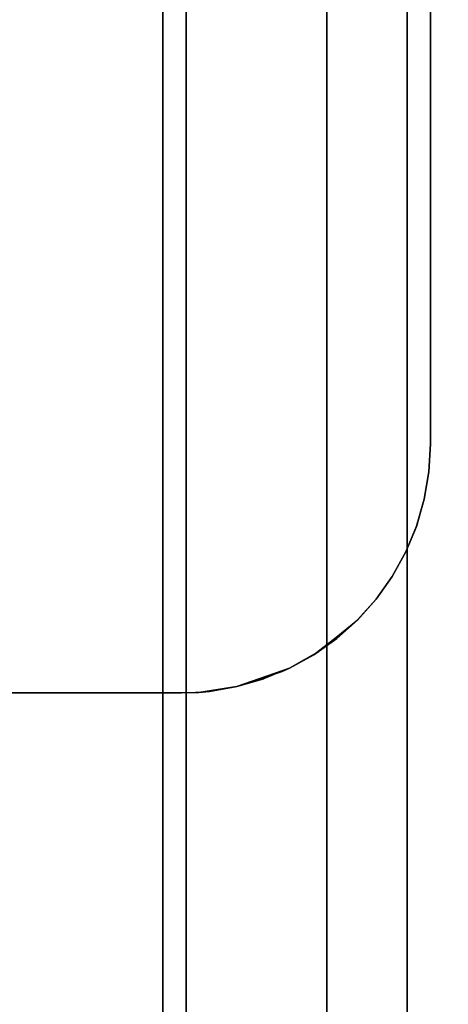
# Model space of a CAD drawing. Extents: x -0.04 to 0.04, y -0.75 to 0.
# Drawn here: x 0.003 to 0.008, y -0.193 to -0.181 of the extents above; entities that cross this region are included whole.
import ezdxf

# ---------------------------------------------------------------- set-up
doc = ezdxf.new("R2010")
doc.units = 0
for name, color, linetype in [('L5_VERBINDER_FARBE2', 7, 'CONTINUOUS'), ('L6_ROHRE_FARBE11', 7, 'CONTINUOUS'), ('L8_ROHRE_FARBE4', 7, 'CONTINUOUS')]:
    doc.layers.add(name, color=color, linetype=linetype)

msp = doc.modelspace()

# ---------------------------------------------------------------- linework, layer by layer
at = {"layer": 'L5_VERBINDER_FARBE2', "color": 253}
for points, invisible_edges in [([(0.0075, -0.1525, 0.182811), (0.0075, -0.1865, 0.10555), (0.0075, -0.1865, 0.182811), (0.0075, -0.1525, 0.182811)], 9), ([(0.0075, -0.1865, 0.10555), (0.0075, -0.1525, 0.182811), (0.0075, -0.1525, 0.10555), (0.0075, -0.1865, 0.10555)], 9), ([(0.007481, -0.186836, 0.182802), (0.0075, -0.1865, 0.10555), (0.007481, -0.186838, 0.105564), (0.007481, -0.186836, 0.182802)], 9), ([(0.0075, -0.1865, 0.10555), (0.007481, -0.186836, 0.182802), (0.0075, -0.1865, 0.182811), (0.0075, -0.1865, 0.10555)], 9), ([(0.007481, -0.186836, 0.182802), (0.007425, -0.187167, 0.105606), (0.007425, -0.187167, 0.182774), (0.007481, -0.186836, 0.182802)], 9), ([(0.007425, -0.187167, 0.105606), (0.007481, -0.186836, 0.182802), (0.007481, -0.186838, 0.105564), (0.007425, -0.187167, 0.105606)], 9), ([(0.007331, -0.187492, 0.182729), (0.007425, -0.187167, 0.105606), (0.00733, -0.187494, 0.105675), (0.007331, -0.187492, 0.182729)], 9), ([(0.007425, -0.187167, 0.105606), (0.007331, -0.187492, 0.182729), (0.007425, -0.187167, 0.182774), (0.007425, -0.187167, 0.105606)], 9), ([(0.007331, -0.187492, 0.182729), (0.007203, -0.187801, 0.105766), (0.007203, -0.187801, 0.182667), (0.007331, -0.187492, 0.182729)], 9), ([(0.007203, -0.187801, 0.105766), (0.007331, -0.187492, 0.182729), (0.00733, -0.187494, 0.105675), (0.007203, -0.187801, 0.105766)], 9), ([(0.007203, -0.187801, 0.105766), (0.007039, -0.188098, 0.10588), (0.007038, -0.188098, 0.182591), (0.007203, -0.187801, 0.105766)], 8), ([(0.007203, -0.187801, 0.105766), (0.007038, -0.188098, 0.182591), (0.007203, -0.187801, 0.182667), (0.007203, -0.187801, 0.105766)], 8), ([(0.007039, -0.188098, 0.10588), (0.006845, -0.18837, 0.106009), (0.006845, -0.18837, 0.182503), (0.007039, -0.188098, 0.10588)], 8), ([(0.007039, -0.188098, 0.10588), (0.006845, -0.18837, 0.182503), (0.007038, -0.188098, 0.182591), (0.007039, -0.188098, 0.10588)], 8), ([(0.006622, -0.188621, 0.182406), (0.006845, -0.18837, 0.106009), (0.006621, -0.188622, 0.106153), (0.006622, -0.188621, 0.182406)], 9), ([(0.006845, -0.18837, 0.106009), (0.006622, -0.188621, 0.182406), (0.006845, -0.18837, 0.182503), (0.006845, -0.18837, 0.106009)], 9), ([(0.00637, -0.188845, 0.182301), (0.006621, -0.188622, 0.106153), (0.006361, -0.188834, 0.106307), (0.00637, -0.188845, 0.182301)], 8), ([(0.006622, -0.188621, 0.182406), (0.006621, -0.188622, 0.106153), (0.00637, -0.188845, 0.182301), (0.006622, -0.188621, 0.182406)], 8), ([(0.006095, -0.18904, 0.182191), (0.006361, -0.188834, 0.106307), (0.006154, -0.189002, 0.10643), (0.006095, -0.18904, 0.182191)], 8), ([(0.00637, -0.188845, 0.182301), (0.006361, -0.188834, 0.106307), (0.006095, -0.18904, 0.182191), (0.00637, -0.188845, 0.182301)], 8), ([(0.005801, -0.189203, 0.18208), (0.006154, -0.189002, 0.10643), (0.005801, -0.189203, 0.106622), (0.005801, -0.189203, 0.18208)], 8), ([(0.006095, -0.18904, 0.182191), (0.006154, -0.189002, 0.10643), (0.005801, -0.189203, 0.18208), (0.006095, -0.18904, 0.182191)], 8), ([(0.005167, -0.189424, 0.181862), (0.005801, -0.189203, 0.106622), (0.005491, -0.189331, 0.106779), (0.005167, -0.189424, 0.181862)], 8), ([(0.005714, -0.189243, 0.182048), (0.005801, -0.189203, 0.106622), (0.005167, -0.189424, 0.181862), (0.005714, -0.189243, 0.182048)], 8), ([(0.005801, -0.189203, 0.18208), (0.005801, -0.189203, 0.106622), (0.005714, -0.189243, 0.182048), (0.005801, -0.189203, 0.18208)], 8), ([(0.005167, -0.189424, 0.181862), (0.005491, -0.189331, 0.106779), (0.005167, -0.189424, 0.106932), (0.005167, -0.189424, 0.181862)], 8), ([(0.004838, -0.189481, 0.18176), (0.004707, -0.189493, 0.10713), (0.0045, -0.1895, 0.181662), (0.004838, -0.189481, 0.18176)], 8), ([(0.0045, -0.1895, 0.181662), (0.004707, -0.189493, 0.10713), (0.0045, -0.1895, 0.107212), (0.0045, -0.1895, 0.181662)], 8), ([(0.005167, -0.189424, 0.181862), (0.004707, -0.189493, 0.10713), (0.004838, -0.189481, 0.18176), (0.005167, -0.189424, 0.181862)], 8), ([(0.005167, -0.189424, 0.181862), (0.005167, -0.189424, 0.106932), (0.004707, -0.189493, 0.10713), (0.005167, -0.189424, 0.181862)], 8), ([(0.0045, -0.1895, 0.181662), (0.001604, -0.1895, 0.107947), (0, -0.1895, 0.10805), (0.0045, -0.1895, 0.181662)], 13), ([(0.0045, -0.1895, 0.181662), (0, -0.1895, 0.10805), (0.003852, -0.1895, 0.181496), (0.0045, -0.1895, 0.181662)], 11), ([(0.003852, -0.1895, 0.181496), (0, -0.1895, 0.10805), (0.001939, -0.1895, 0.181162), (0.003852, -0.1895, 0.181496)], 11), ([(0.0045, -0.1895, 0.181662), (0.003182, -0.1895, 0.107638), (0.001604, -0.1895, 0.107947), (0.0045, -0.1895, 0.181662)], 13), ([(0.003182, -0.1895, 0.107638), (0.0045, -0.1895, 0.181662), (0.0045, -0.1895, 0.107212), (0.003182, -0.1895, 0.107638)], 9)]:
    msp.add_3dface(points, dxfattribs=dict(at, invisible_edges=invisible_edges))
at = {"layer": 'L6_ROHRE_FARBE11', "color": 253, "invisible_edges": 9}
for points in [[(0.004556, -0.031, 0.213734), (0.001719, -0.747, 0.214494), (0.001719, -0.031, 0.214494), (0.004556, -0.031, 0.213734)], [(0.001719, -0.747, 0.214494), (0.004556, -0.031, 0.213734), (0.004556, -0.747, 0.213734), (0.001719, -0.747, 0.214494)], [(0.001719, -0.747, 0.181306), (0.004556, -0.031, 0.182066), (0.001719, -0.031, 0.181306), (0.001719, -0.747, 0.181306)], [(0.004556, -0.031, 0.182066), (0.001719, -0.747, 0.181306), (0.004556, -0.747, 0.182066), (0.004556, -0.031, 0.182066)], [(0.007218, -0.031, 0.212493), (0.004556, -0.747, 0.213734), (0.004556, -0.031, 0.213734), (0.007218, -0.031, 0.212493)], [(0.004556, -0.747, 0.213734), (0.007218, -0.031, 0.212493), (0.007218, -0.747, 0.212493), (0.004556, -0.747, 0.213734)], [(0.004556, -0.747, 0.182066), (0.007218, -0.031, 0.183307), (0.004556, -0.031, 0.182066), (0.004556, -0.747, 0.182066)], [(0.007218, -0.031, 0.183307), (0.004556, -0.747, 0.182066), (0.007218, -0.747, 0.183307), (0.007218, -0.031, 0.183307)], [(0.009624, -0.031, 0.210808), (0.007218, -0.747, 0.212493), (0.007218, -0.031, 0.212493), (0.009624, -0.031, 0.210808)], [(0.007218, -0.747, 0.212493), (0.009624, -0.031, 0.210808), (0.009624, -0.747, 0.210808), (0.007218, -0.747, 0.212493)], [(0.007218, -0.747, 0.183307), (0.009624, -0.031, 0.184992), (0.007218, -0.031, 0.183307), (0.007218, -0.747, 0.183307)], [(0.009624, -0.031, 0.184992), (0.007218, -0.747, 0.183307), (0.009624, -0.747, 0.184992), (0.009624, -0.031, 0.184992)]]:
    msp.add_3dface(points, dxfattribs=at)
at = {"layer": 'L8_ROHRE_FARBE4', "color": 253, "invisible_edges": 9}
for points in [[(0.004275, -0.0195, 0.107296), (0.002171, -0.6885, 0.10786), (0.002171, -0.0195, 0.10786), (0.004275, -0.0195, 0.107296)], [(0.002171, -0.6885, 0.10786), (0.004275, -0.0195, 0.107296), (0.004275, -0.6885, 0.107296), (0.002171, -0.6885, 0.10786)], [(0.002171, -0.6885, 0.08324), (0.004275, -0.0195, 0.083804), (0.002171, -0.0195, 0.08324), (0.002171, -0.6885, 0.08324)], [(0.004275, -0.0195, 0.083804), (0.002171, -0.6885, 0.08324), (0.004275, -0.6885, 0.083804), (0.004275, -0.0195, 0.083804)], [(0.00625, -0.0195, 0.106375), (0.004275, -0.6885, 0.107296), (0.004275, -0.0195, 0.107296), (0.00625, -0.0195, 0.106375)], [(0.004275, -0.6885, 0.107296), (0.00625, -0.0195, 0.106375), (0.00625, -0.6885, 0.106375), (0.004275, -0.6885, 0.107296)], [(0.004275, -0.6885, 0.083804), (0.00625, -0.0195, 0.084725), (0.004275, -0.0195, 0.083804), (0.004275, -0.6885, 0.083804)], [(0.00625, -0.0195, 0.084725), (0.004275, -0.6885, 0.083804), (0.00625, -0.6885, 0.084725), (0.00625, -0.0195, 0.084725)], [(0.008035, -0.0195, 0.105126), (0.00625, -0.6885, 0.106375), (0.00625, -0.0195, 0.106375), (0.008035, -0.0195, 0.105126)], [(0.00625, -0.6885, 0.106375), (0.008035, -0.0195, 0.105126), (0.008035, -0.6885, 0.105126), (0.00625, -0.6885, 0.106375)], [(0.00625, -0.6885, 0.084725), (0.008035, -0.0195, 0.085974), (0.00625, -0.0195, 0.084725), (0.00625, -0.6885, 0.084725)], [(0.008035, -0.0195, 0.085974), (0.00625, -0.6885, 0.084725), (0.008035, -0.6885, 0.085974), (0.008035, -0.0195, 0.085974)]]:
    msp.add_3dface(points, dxfattribs=at)

doc.saveas('drawing.dxf')
